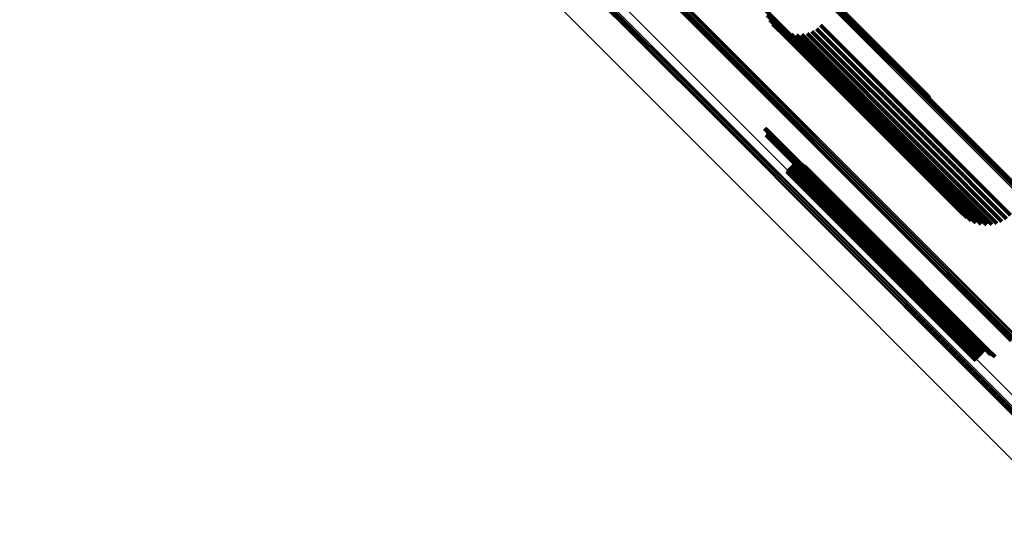
# Model space of a CAD drawing. Units: metres. Extents: x -4.812 to -3.891, y 1.707 to 2.628.
# Drawn here: x -4.425 to -4.352, y 2.114 to 2.152 of the extents above; entities that cross this region are included whole.
import ezdxf

# ---------------------------------------------------------------- set-up
doc = ezdxf.new("R2010")
doc.units = ezdxf.units.M
doc.linetypes.add('AUSGEZOGEN', pattern=[0])
doc.linetypes.add('VERDECKT2_S2', pattern=[0.036, 0.02, -0.016])
doc.layers.add('Standard', color=7, linetype='AUSGEZOGEN', lineweight=13)

msp = doc.modelspace()

# ---------------------------------------------------------------- linework, layer by layer
at = {"layer": 'Standard', "color": 253, "linetype": 'VERDECKT2_S2', "lineweight": 140, "transparency": 33554687}
for p, q in [((-4.36486, 2.153552), (-4.35723, 2.145922)), ((-4.36483, 2.153581), (-4.357261, 2.146012)), ((-4.364812, 2.1536), (-4.357307, 2.146095)), ((-4.369484, 2.152554), (-4.367671, 2.150741)), ((-4.369356, 2.152178), (-4.367795, 2.150616)), ((-4.36917, 2.151827), (-4.367877, 2.150535)), ((-4.368929, 2.151512), (-4.367914, 2.150497)), ((-4.365378, 2.151419), (-4.356598, 2.142639)), ((-4.36864, 2.151239), (-4.367906, 2.150505)), ((-4.368311, 2.151017), (-4.367853, 2.150559)), ((-4.367951, 2.150851), (-4.367756, 2.150656)), ((-4.367671, 2.150741), (-4.358026, 2.141095)), ((-4.367568, 2.150745), (-4.358013, 2.14119)), ((-4.367173, 2.150703), (-4.357842, 2.141371)), ((-4.366777, 2.150724), (-4.357637, 2.141585)), ((-4.366389, 2.15081), (-4.357404, 2.141825)), ((-4.366021, 2.150957), (-4.357148, 2.142085)), ((-4.36568, 2.151162), (-4.356877, 2.142359)), ((-4.367914, 2.150497), (-4.358287, 2.14087)), ((-4.367906, 2.150505), (-4.358285, 2.140884)), ((-4.367877, 2.150535), (-4.358243, 2.140901)), ((-4.367853, 2.150559), (-4.358237, 2.140943)), ((-4.367795, 2.150616), (-4.358155, 2.140977)), ((-4.367756, 2.150656), (-4.358146, 2.141046)), ((-4.369563, 2.143735), (-4.362571, 2.136743)), ((-4.369519, 2.143724), (-4.362555, 2.136761)), ((-4.369477, 2.143706), (-4.362544, 2.136773)), ((-4.369438, 2.143681), (-4.362538, 2.136781)), ((-4.369405, 2.14365), (-4.362537, 2.136783)), ((-4.369377, 2.143614), (-4.362542, 2.136779)), ((-4.369359, 2.143351), (-4.362667, 2.13666)), ((-4.369355, 2.143574), (-4.362552, 2.136771)), ((-4.369343, 2.143394), (-4.362638, 2.136689)), ((-4.369341, 2.14353), (-4.362567, 2.136757)), ((-4.369334, 2.143485), (-4.362587, 2.136738)), ((-4.369334, 2.143439), (-4.362611, 2.136716)), ((-4.369445, 2.143247), (-4.362763, 2.136565)), ((-4.36941, 2.143276), (-4.362731, 2.136597)), ((-4.369381, 2.143312), (-4.362699, 2.136629)), ((-4.356598, 2.142639), (-4.351236, 2.137277)), ((-4.357148, 2.142085), (-4.351878, 2.136815)), ((-4.356877, 2.142359), (-4.351538, 2.13702)), ((-4.358013, 2.14119), (-4.353426, 2.136603)), ((-4.357842, 2.141371), (-4.353031, 2.136561)), ((-4.357637, 2.141585), (-4.352635, 2.136582)), ((-4.357404, 2.141825), (-4.352247, 2.136668)), ((-4.367887, 2.140525), (-4.363393, 2.136031)), ((-4.367836, 2.140656), (-4.363301, 2.136121)), ((-4.367763, 2.140777), (-4.363203, 2.136217)), ((-4.367671, 2.140883), (-4.363104, 2.136316)), ((-4.367562, 2.140972), (-4.363005, 2.136415)), ((-4.367439, 2.141041), (-4.36291, 2.136512)), ((-4.367306, 2.141088), (-4.362821, 2.136603)), ((-4.367167, 2.141111), (-4.362741, 2.136685)), ((-4.367026, 2.14111), (-4.362673, 2.136756)), ((-4.366887, 2.141084), (-4.362618, 2.136815)), ((-4.366755, 2.141036), (-4.362578, 2.136859)), ((-4.366633, 2.140965), (-4.362555, 2.136886)), ((-4.366526, 2.140874), (-4.362549, 2.136897)), ((-4.358287, 2.14087), (-4.354787, 2.13737)), ((-4.358285, 2.140884), (-4.354498, 2.137097)), ((-4.358243, 2.140901), (-4.355028, 2.137685)), ((-4.358237, 2.140943), (-4.354169, 2.136875)), ((-4.358155, 2.140977), (-4.355214, 2.138035)), ((-4.358146, 2.141046), (-4.353809, 2.136709)), ((-4.358026, 2.141095), (-4.355342, 2.138411)), ((-4.362673, 2.136756), (-4.353101, 2.127185)), ((-4.362618, 2.136815), (-4.353048, 2.127245)), ((-4.362587, 2.136738), (-4.355192, 2.129343)), ((-4.362578, 2.136859), (-4.35301, 2.127291)), ((-4.362571, 2.136743), (-4.355421, 2.129593)), ((-4.362567, 2.136757), (-4.355199, 2.129388)), ((-4.362555, 2.136886), (-4.352989, 2.127321)), ((-4.362555, 2.136761), (-4.355376, 2.129582)), ((-4.362552, 2.136771), (-4.355213, 2.129432)), ((-4.362549, 2.136897), (-4.352985, 2.127334)), ((-4.362544, 2.136773), (-4.355334, 2.129564)), ((-4.362542, 2.136779), (-4.355235, 2.129472)), ((-4.362538, 2.136781), (-4.355296, 2.129539)), ((-4.362537, 2.136783), (-4.355263, 2.129508)), ((-4.363393, 2.136031), (-4.353818, 2.126456)), ((-4.363301, 2.136121), (-4.353725, 2.126545)), ((-4.363203, 2.136217), (-4.353627, 2.126641)), ((-4.363104, 2.136316), (-4.353529, 2.126741)), ((-4.363005, 2.136415), (-4.353429, 2.126839)), ((-4.36291, 2.136512), (-4.353334, 2.126936)), ((-4.362821, 2.136603), (-4.353246, 2.127028)), ((-4.362763, 2.136565), (-4.355303, 2.129104)), ((-4.362741, 2.136685), (-4.353168, 2.127112)), ((-4.362731, 2.136597), (-4.355268, 2.129134)), ((-4.362699, 2.136629), (-4.355239, 2.12917)), ((-4.362667, 2.13666), (-4.355216, 2.129209)), ((-4.362638, 2.136689), (-4.355201, 2.129252)), ((-4.362611, 2.136716), (-4.355192, 2.129297)), ((-4.353048, 2.127245), (-4.352745, 2.126942)), ((-4.35301, 2.127291), (-4.352613, 2.126893)), ((-4.352989, 2.127321), (-4.352491, 2.126823)), ((-4.352985, 2.127334), (-4.352383, 2.126732)), ((-4.353725, 2.126545), (-4.353725, 2.126545)), ((-4.353627, 2.126641), (-4.353627, 2.126641)), ((-4.353429, 2.126839), (-4.353429, 2.126839)), ((-4.353334, 2.126936), (-4.353334, 2.126936)), ((-4.353246, 2.127028), (-4.353246, 2.127028)), ((-4.353168, 2.127112), (-4.353168, 2.127112)), ((-4.353101, 2.127185), (-4.353101, 2.127185)), ((-4.353818, 2.126456), (-4.353818, 2.126456))]:
    msp.add_line(p, q, dxfattribs=at)
at = {"layer": 'Standard', "color": 7, "linetype": 'AUSGEZOGEN', "lineweight": 13, "transparency": 33554687}
for points in [[(-4.44127, 2.21406), (-4.431315, 2.204105), (-4.421406, 2.194196), (-4.411551, 2.184341), (-4.401757, 2.174547), (-4.392031, 2.164821), (-4.38238, 2.15517), (-4.372811, 2.145601), (-4.363241, 2.136031), (-4.353591, 2.12638), (-4.343865, 2.116655)], [(-4.441812, 2.213139), (-4.431885, 2.203211), (-4.422003, 2.19333), (-4.412175, 2.183502), (-4.402409, 2.173735), (-4.39271, 2.164036), (-4.383086, 2.154412), (-4.373543, 2.144869), (-4.363999, 2.135326), (-4.354375, 2.125702), (-4.344677, 2.116003)], [(-4.441764, 2.213199), (-4.431836, 2.20327), (-4.421953, 2.193388), (-4.412125, 2.183559), (-4.402357, 2.173792), (-4.392658, 2.164092), (-4.383033, 2.154467), (-4.373489, 2.144923), (-4.363945, 2.135379), (-4.35432, 2.125754), (-4.34462, 2.116055)], [(-4.441709, 2.213263), (-4.43178, 2.203334), (-4.421897, 2.193451), (-4.412068, 2.183622), (-4.402299, 2.173853), (-4.392599, 2.164153), (-4.382974, 2.154527), (-4.373429, 2.144983), (-4.363884, 2.135438), (-4.354259, 2.125813), (-4.344559, 2.116112)], [(-4.441648, 2.213329), (-4.431719, 2.2034), (-4.421835, 2.193517), (-4.412006, 2.183687), (-4.402237, 2.173918), (-4.392536, 2.164217), (-4.38291, 2.154591), (-4.373365, 2.145046), (-4.36382, 2.135501), (-4.354194, 2.125875), (-4.344494, 2.116175)], [(-4.441583, 2.213396), (-4.431654, 2.203467), (-4.42177, 2.193583), (-4.411941, 2.183753), (-4.402172, 2.173984), (-4.392471, 2.164284), (-4.382845, 2.154657), (-4.3733, 2.145112), (-4.363754, 2.135567), (-4.354128, 2.125941), (-4.344427, 2.11624)], [(-4.441517, 2.213461), (-4.431587, 2.203532), (-4.421704, 2.193649), (-4.411874, 2.183819), (-4.402105, 2.17405), (-4.392405, 2.164349), (-4.382779, 2.154723), (-4.373234, 2.145178), (-4.363689, 2.135633), (-4.354063, 2.126007), (-4.344362, 2.116306)], [(-4.424734, 2.213041), (-4.414625, 2.202933), (-4.404572, 2.192879), (-4.394581, 2.182888), (-4.384659, 2.172967), (-4.374814, 2.163122), (-4.365052, 2.15336), (-4.35529, 2.143597), (-4.345445, 2.133752)], [(-4.424669, 2.213097), (-4.414562, 2.20299), (-4.404509, 2.192937), (-4.394519, 2.182947), (-4.384598, 2.173026), (-4.374753, 2.163181), (-4.364992, 2.15342), (-4.35523, 2.143658), (-4.345386, 2.133814)], [(-4.42461, 2.213146), (-4.414503, 2.203039), (-4.404451, 2.192988), (-4.394462, 2.182998), (-4.384542, 2.173078), (-4.374698, 2.163235), (-4.364938, 2.153474), (-4.355177, 2.143714), (-4.345333, 2.13387)], [(-4.424557, 2.213186), (-4.414451, 2.203081), (-4.4044, 2.19303), (-4.394412, 2.183042), (-4.384493, 2.173123), (-4.374651, 2.16328), (-4.364891, 2.153521), (-4.355131, 2.143761), (-4.345289, 2.133919)], [(-4.424512, 2.213216), (-4.414407, 2.203112), (-4.404358, 2.193062), (-4.394371, 2.183075), (-4.384453, 2.173158), (-4.374612, 2.163317), (-4.364854, 2.153558), (-4.355095, 2.1438), (-4.345254, 2.133959)], [(-4.424476, 2.213235), (-4.414373, 2.203132), (-4.404325, 2.193084), (-4.394339, 2.183099), (-4.384423, 2.173182), (-4.374583, 2.163343), (-4.364826, 2.153586), (-4.355069, 2.143829), (-4.345229, 2.133989)], [(-4.424451, 2.213243), (-4.414349, 2.203141), (-4.404303, 2.193095), (-4.394318, 2.18311), (-4.384404, 2.173196), (-4.374565, 2.163357), (-4.36481, 2.153602), (-4.355054, 2.143846), (-4.345216, 2.134008)], [(-4.424437, 2.213238), (-4.414337, 2.203139), (-4.404292, 2.193093), (-4.394309, 2.183111), (-4.384396, 2.173198), (-4.374559, 2.163361), (-4.364805, 2.153607), (-4.355051, 2.143853), (-4.345214, 2.134016)], [(-4.4248, 2.212979), (-4.414692, 2.20287), (-4.404638, 2.192817), (-4.394646, 2.182825), (-4.384725, 2.172903), (-4.374879, 2.163058), (-4.365117, 2.153295), (-4.355354, 2.143533), (-4.345509, 2.133687)], [(-4.443268, 2.211228), (-4.433373, 2.201334), (-4.423525, 2.191485), (-4.41373, 2.18169), (-4.403996, 2.171956), (-4.394329, 2.162289), (-4.384737, 2.152697), (-4.375226, 2.143186), (-4.365714, 2.133675), (-4.356122, 2.124083), (-4.346456, 2.114416)], [(-4.430686, 2.207292), (-4.420561, 2.197167), (-4.41049, 2.187096), (-4.400482, 2.177088), (-4.390544, 2.16715), (-4.380682, 2.157288), (-4.370903, 2.147509), (-4.361124, 2.13773), (-4.351262, 2.127868)], [(-4.430676, 2.20732), (-4.420549, 2.197193), (-4.410477, 2.187121), (-4.400467, 2.177111), (-4.390528, 2.167171), (-4.380664, 2.157308), (-4.370884, 2.147528), (-4.361104, 2.137747), (-4.35124, 2.127884)], [(-4.430655, 2.207358), (-4.420526, 2.197229), (-4.410453, 2.187156), (-4.400442, 2.177145), (-4.390501, 2.167204), (-4.380636, 2.157339), (-4.370854, 2.147557), (-4.361073, 2.137776), (-4.351208, 2.127911)], [(-4.430622, 2.207404), (-4.420493, 2.197275), (-4.410418, 2.1872), (-4.400406, 2.177188), (-4.390464, 2.167246), (-4.380598, 2.15738), (-4.370815, 2.147597), (-4.361032, 2.137814), (-4.351166, 2.127948)], [(-4.43058, 2.207459), (-4.42045, 2.197328), (-4.410374, 2.187252), (-4.400361, 2.177239), (-4.390417, 2.167296), (-4.38055, 2.157429), (-4.370767, 2.147645), (-4.360983, 2.137861), (-4.351116, 2.127994)], [(-4.43053, 2.207519), (-4.420398, 2.197388), (-4.410322, 2.187311), (-4.400308, 2.177297), (-4.390364, 2.167353), (-4.380496, 2.157485), (-4.370711, 2.147701), (-4.360927, 2.137916), (-4.351059, 2.128048)], [(-4.430473, 2.207584), (-4.42034, 2.197452), (-4.410263, 2.187375), (-4.400249, 2.17736), (-4.390304, 2.167415), (-4.380435, 2.157547), (-4.37065, 2.147762), (-4.360865, 2.137976), (-4.350997, 2.128108)], [(-4.43041, 2.207651), (-4.420277, 2.197518), (-4.4102, 2.187441), (-4.400185, 2.177426), (-4.39024, 2.167481), (-4.380371, 2.157612), (-4.370585, 2.147826), (-4.3608, 2.138041), (-4.350931, 2.128172)], [(-4.430344, 2.207718), (-4.420211, 2.197586), (-4.410134, 2.187508), (-4.400119, 2.177493), (-4.390173, 2.167547), (-4.380305, 2.157679), (-4.370519, 2.147893), (-4.360733, 2.138107), (-4.350864, 2.128238)], [(-4.430277, 2.207784), (-4.420144, 2.197651), (-4.410067, 2.187574), (-4.400052, 2.177559), (-4.390107, 2.167613), (-4.380238, 2.157745), (-4.370453, 2.147959), (-4.360667, 2.138174), (-4.350798, 2.128305)]]:
    msp.add_lwpolyline(points, dxfattribs=at)

doc.saveas('drawing.dxf')
